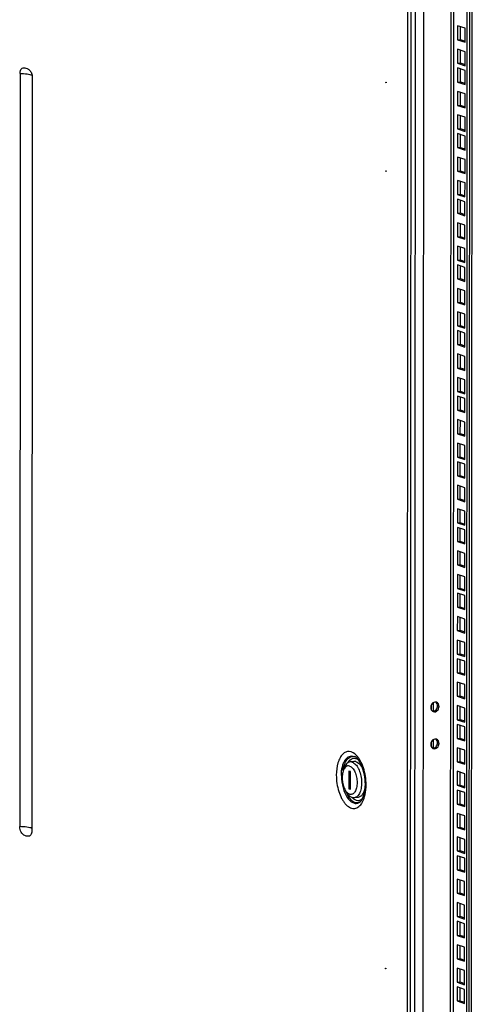
# Model space of a CAD drawing. Units: millimetres. Extents: x 0 to 594, y 0 to 420.
# Drawn here: x 447 to 477, y 167 to 233 of the extents above; entities that cross this region are included whole.
import ezdxf

# ---------------------------------------------------------------- set-up
doc = ezdxf.new("R2010")
doc.units = ezdxf.units.MM
doc.header["$LTSCALE"] = 32.67
for name, color, linetype in [('P_745312_289_SHVELLER_33_BL28', 7, 'CONTINUOUS'), ('P_745422_205_03_SHVEL_UNIT_BL11', 7, 'CONTINUOUS'), ('P_745513_250_02__33_X_10_BL35', 7, 'CONTINUOUS'), ('P_745535_703_02_SHVEL_VERH_BL31', 7, 'CONTINUOUS'), ('ZAMOK_EUROLOOK_BL63', 7, 'CONTINUOUS')]:
    doc.layers.add(name, color=color, linetype=linetype)

# ---------------------------------------------------------------- blocks, each defined once
blk = doc.blocks.new('P_745422_205_03_SHVEL_UNIT_BL11', base_point=(303.369, 181.293))
at = {"layer": 'P_745422_205_03_SHVEL_UNIT_BL11', "color": 7, "linetype": 'Continuous'}
for p, q in [((476.625, 133.65), (476.685, 258.003)), ((476.035, 232.211), (476.034, 231.28)), ((476.53, 232.049), (476.035, 232.211)), ((476.529, 231.118), (476.53, 232.049)), ((476.034, 231.28), (476.205, 231.301)), ((476.034, 231.28), (476.529, 231.118)), ((476.034, 230.655), (476.034, 229.724)), ((476.529, 230.493), (476.034, 230.655)), ((476.528, 229.562), (476.529, 230.493)), ((476.033, 229.411), (476.033, 228.48)), ((476.528, 229.249), (476.033, 229.411)), ((476.034, 229.724), (476.204, 229.745)), ((476.034, 229.724), (476.528, 229.562)), ((476.528, 228.318), (476.528, 229.249)), ((476.033, 228.48), (476.204, 228.5)), ((476.033, 228.48), (476.528, 228.318)), ((476.033, 227.855), (476.032, 226.924)), ((476.527, 227.693), (476.033, 227.855)), ((476.527, 226.762), (476.527, 227.693)), ((476.032, 226.924), (476.203, 226.945)), ((476.032, 226.924), (476.527, 226.762)), ((476.032, 226.299), (476.031, 225.368)), ((476.527, 226.137), (476.032, 226.299)), ((476.526, 225.206), (476.527, 226.137)), ((476.031, 225.368), (476.202, 225.389)), ((476.031, 225.368), (476.526, 225.206)), ((476.031, 225.055), (476.031, 224.124)), ((476.526, 224.893), (476.031, 225.055)), ((476.526, 223.962), (476.526, 224.893)), ((476.031, 224.124), (476.202, 224.145)), ((476.031, 224.124), (476.526, 223.962)), ((476.031, 223.499), (476.03, 222.568)), ((476.525, 223.337), (476.031, 223.499)), ((476.525, 222.406), (476.525, 223.337)), ((476.03, 222.568), (476.201, 222.589)), ((476.03, 222.568), (476.525, 222.406)), ((476.03, 221.943), (476.029, 221.013)), ((476.525, 221.782), (476.03, 221.943)), ((476.524, 220.851), (476.525, 221.782)), ((476.029, 221.013), (476.2, 221.033)), ((476.029, 221.013), (476.524, 220.851)), ((476.029, 220.699), (476.029, 219.768)), ((476.524, 220.537), (476.029, 220.699)), ((476.524, 219.606), (476.524, 220.537)), ((476.029, 219.768), (476.199, 219.789)), ((476.029, 219.768), (476.524, 219.606)), ((476.028, 219.143), (476.028, 218.212)), ((476.523, 218.981), (476.028, 219.143)), ((476.523, 218.05), (476.523, 218.981)), ((476.028, 218.212), (476.199, 218.233)), ((476.028, 217.588), (476.027, 216.657)), ((476.028, 218.212), (476.523, 218.05)), ((476.523, 217.426), (476.028, 217.588)), ((476.522, 216.495), (476.523, 217.426)), ((476.027, 216.657), (476.198, 216.677)), ((476.027, 216.657), (476.522, 216.495)), ((476.027, 216.343), (476.027, 215.412)), ((476.522, 216.181), (476.027, 216.343)), ((476.521, 215.25), (476.522, 216.181)), ((476.027, 215.412), (476.197, 215.433)), ((476.027, 215.412), (476.521, 215.25)), ((476.026, 214.787), (476.026, 213.857)), ((476.521, 214.626), (476.026, 214.787)), ((476.521, 213.695), (476.521, 214.626)), ((476.026, 213.857), (476.197, 213.877)), ((476.026, 213.857), (476.521, 213.695)), ((476.026, 213.232), (476.025, 212.301)), ((476.52, 213.07), (476.026, 213.232)), ((476.52, 212.139), (476.52, 213.07)), ((476.025, 211.987), (476.024, 211.056)), ((476.025, 212.301), (476.196, 212.322)), ((476.025, 212.301), (476.52, 212.139)), ((476.52, 211.825), (476.025, 211.987)), ((476.519, 210.894), (476.52, 211.825)), ((476.024, 211.056), (476.195, 211.077)), ((476.024, 211.056), (476.519, 210.894)), ((476.024, 210.432), (476.024, 209.501)), ((476.519, 210.27), (476.024, 210.432)), ((476.519, 209.339), (476.519, 210.27)), ((476.024, 209.501), (476.194, 209.521)), ((476.024, 209.501), (476.519, 209.339)), ((476.023, 208.876), (476.023, 207.945)), ((476.518, 208.714), (476.023, 208.876)), ((476.518, 207.783), (476.518, 208.714)), ((476.023, 207.945), (476.194, 207.966)), ((476.023, 207.945), (476.518, 207.783)), ((476.023, 207.631), (476.022, 206.701)), ((476.518, 207.47), (476.023, 207.631)), ((476.517, 206.539), (476.518, 207.47)), ((476.022, 206.701), (476.193, 206.721)), ((476.022, 206.701), (476.517, 206.539)), ((476.022, 206.076), (476.022, 205.145)), ((476.517, 205.914), (476.022, 206.076)), ((476.516, 204.983), (476.517, 205.914)), ((476.022, 205.145), (476.192, 205.166)), ((476.021, 204.52), (476.021, 203.589)), ((476.516, 204.358), (476.021, 204.52)), ((476.022, 205.145), (476.516, 204.983)), ((476.516, 203.427), (476.516, 204.358)), ((476.021, 203.276), (476.02, 202.345)), ((476.021, 203.589), (476.192, 203.61)), ((476.021, 203.589), (476.516, 203.427)), ((476.516, 203.114), (476.021, 203.276)), ((476.515, 202.183), (476.516, 203.114)), ((476.02, 202.345), (476.191, 202.365)), ((476.02, 202.345), (476.515, 202.183)), ((476.02, 201.72), (476.02, 200.789)), ((476.515, 201.558), (476.02, 201.72)), ((476.514, 200.627), (476.515, 201.558)), ((476.02, 200.789), (476.19, 200.81)), ((476.02, 200.789), (476.514, 200.627)), ((476.019, 200.164), (476.019, 199.233)), ((476.514, 200.002), (476.019, 200.164)), ((476.514, 199.072), (476.514, 200.002)), ((476.019, 198.92), (476.018, 197.989)), ((476.019, 199.233), (476.19, 199.254)), ((476.019, 199.233), (476.514, 199.072)), ((476.513, 198.758), (476.019, 198.92)), ((476.513, 197.827), (476.513, 198.758)), ((476.018, 197.989), (476.189, 198.01)), ((476.018, 197.989), (476.513, 197.827)), ((476.018, 197.364), (476.017, 196.433)), ((476.513, 197.202), (476.018, 197.364)), ((476.512, 196.271), (476.513, 197.202)), ((476.017, 196.433), (476.188, 196.454)), ((476.017, 196.433), (476.512, 196.271)), ((476.017, 195.808), (476.017, 194.878)), ((476.512, 195.647), (476.017, 195.808)), ((476.512, 194.716), (476.512, 195.647)), ((476.017, 194.878), (476.187, 194.898)), ((476.017, 194.878), (476.512, 194.716)), ((476.017, 194.564), (476.016, 193.633)), ((476.511, 194.402), (476.017, 194.564)), ((476.511, 193.471), (476.511, 194.402)), ((476.016, 193.633), (476.187, 193.654)), ((476.016, 193.633), (476.511, 193.471)), ((476.016, 193.008), (476.015, 192.077)), ((476.511, 192.846), (476.016, 193.008)), ((476.51, 191.916), (476.511, 192.846)), ((476.015, 192.077), (476.186, 192.098)), ((476.015, 192.077), (476.51, 191.916)), ((476.015, 191.453), (476.015, 190.522)), ((476.51, 191.291), (476.015, 191.453)), ((476.509, 190.36), (476.51, 191.291)), ((476.014, 190.208), (476.014, 189.277)), ((476.509, 190.046), (476.014, 190.208)), ((476.015, 190.522), (476.185, 190.542)), ((476.015, 190.522), (476.509, 190.36)), ((476.509, 189.115), (476.509, 190.046)), ((476.014, 189.277), (476.185, 189.298)), ((476.014, 189.277), (476.509, 189.115)), ((476.014, 188.652), (476.013, 187.722)), ((476.509, 188.491), (476.014, 188.652)), ((476.508, 187.56), (476.509, 188.491)), ((476.013, 187.722), (476.184, 187.742)), ((476.013, 187.722), (476.508, 187.56)), ((476.013, 187.097), (476.012, 186.166)), ((476.508, 186.935), (476.013, 187.097)), ((476.507, 186.004), (476.508, 186.935)), ((476.012, 186.166), (476.183, 186.187)), ((476.012, 186.166), (476.507, 186.004)), ((476.012, 185.852), (476.012, 184.921)), ((476.507, 185.69), (476.012, 185.852)), ((476.507, 184.76), (476.507, 185.69)), ((476.012, 184.921), (476.183, 184.942)), ((476.012, 184.921), (476.507, 184.76)), ((476.012, 184.297), (476.011, 183.366)), ((476.506, 184.135), (476.012, 184.297)), ((476.506, 183.204), (476.506, 184.135)), ((476.011, 183.366), (476.182, 183.386)), ((476.011, 183.366), (476.506, 183.204)), ((476.011, 182.741), (476.01, 181.81)), ((476.506, 182.579), (476.011, 182.741)), ((476.505, 181.648), (476.506, 182.579)), ((476.01, 181.81), (476.181, 181.831)), ((476.01, 181.81), (476.505, 181.648)), ((476.01, 181.496), (476.01, 180.566)), ((476.505, 181.335), (476.01, 181.496)), ((476.505, 180.404), (476.505, 181.335)), ((476.01, 180.566), (476.18, 180.586)), ((476.01, 180.566), (476.505, 180.404)), ((476.009, 179.941), (476.009, 179.01)), ((476.504, 179.779), (476.009, 179.941)), ((476.504, 178.848), (476.504, 179.779)), ((476.009, 179.01), (476.18, 179.031)), ((476.009, 178.385), (476.008, 177.454)), ((476.009, 179.01), (476.504, 178.848)), ((476.504, 178.223), (476.009, 178.385)), ((476.503, 177.292), (476.504, 178.223)), ((476.008, 177.454), (476.179, 177.475)), ((476.008, 177.454), (476.503, 177.292)), ((476.008, 177.141), (476.008, 176.21)), ((476.503, 176.979), (476.008, 177.141)), ((476.503, 176.048), (476.503, 176.979)), ((476.008, 176.21), (476.178, 176.23)), ((476.008, 176.21), (476.503, 176.048)), ((476.007, 175.585), (476.007, 174.654)), ((476.502, 175.423), (476.007, 175.585)), ((476.502, 174.492), (476.502, 175.423)), ((476.007, 174.654), (476.178, 174.675)), ((476.007, 174.654), (476.502, 174.492)), ((476.007, 174.029), (476.006, 173.098)), ((476.501, 173.867), (476.007, 174.029)), ((476.501, 172.937), (476.501, 173.867)), ((476.006, 173.098), (476.177, 173.119)), ((476.006, 173.098), (476.501, 172.937)), ((476.006, 172.785), (476.006, 171.854)), ((476.501, 172.623), (476.006, 172.785)), ((476.5, 171.692), (476.501, 172.623)), ((476.006, 171.854), (476.176, 171.875)), ((476.006, 171.854), (476.5, 171.692)), ((476.005, 171.229), (476.005, 170.298)), ((476.5, 171.067), (476.005, 171.229)), ((476.5, 170.136), (476.5, 171.067)), ((476.005, 170.298), (476.176, 170.319)), ((476.005, 170.298), (476.5, 170.136)), ((476.005, 169.674), (476.004, 168.743)), ((476.499, 169.512), (476.005, 169.674)), ((476.499, 168.581), (476.499, 169.512)), ((476.004, 168.743), (476.175, 168.763)), ((476.004, 168.743), (476.499, 168.581)), ((476.004, 168.429), (476.003, 167.498)), ((476.499, 168.267), (476.004, 168.429)), ((476.498, 167.336), (476.499, 168.267)), ((476.003, 167.498), (476.174, 167.519)), ((476.003, 167.498), (476.498, 167.336))]:
    blk.add_line(p, q, dxfattribs=at)
at = {"layer": 'P_745422_205_03_SHVEL_UNIT_BL11', "color": 3, "linetype": 'Continuous'}
for p, q in [((476.796, 133.671), (476.856, 258.024)), ((476.205, 232.155), (476.205, 231.301)), ((476.205, 231.301), (476.529, 231.194)), ((476.205, 230.599), (476.204, 229.745)), ((476.204, 229.745), (476.528, 229.639)), ((476.204, 229.355), (476.204, 228.5)), ((476.204, 228.5), (476.528, 228.394)), ((476.203, 227.799), (476.203, 226.945)), ((476.203, 226.945), (476.527, 226.839)), ((476.203, 226.243), (476.202, 225.389)), ((476.202, 225.389), (476.526, 225.283)), ((476.202, 224.999), (476.202, 224.145)), ((476.202, 224.145), (476.526, 224.038)), ((476.201, 223.443), (476.201, 222.589)), ((476.201, 222.589), (476.525, 222.483)), ((476.2, 221.888), (476.2, 221.033)), ((476.2, 221.033), (476.524, 220.927)), ((476.2, 220.643), (476.199, 219.789)), ((476.199, 219.789), (476.524, 219.683)), ((476.199, 219.087), (476.199, 218.233)), ((476.199, 218.233), (476.523, 218.127)), ((476.198, 217.532), (476.198, 216.677)), ((476.198, 216.287), (476.197, 215.433)), ((476.198, 216.677), (476.522, 216.571)), ((476.197, 215.433), (476.521, 215.327)), ((476.197, 214.732), (476.197, 213.877)), ((476.197, 213.877), (476.521, 213.771)), ((476.196, 213.176), (476.196, 212.322)), ((476.196, 211.931), (476.195, 211.077)), ((476.196, 212.322), (476.52, 212.216)), ((476.195, 211.077), (476.519, 210.971)), ((476.195, 210.376), (476.194, 209.521)), ((476.194, 209.521), (476.519, 209.415)), ((476.194, 208.82), (476.194, 207.966)), ((476.194, 207.966), (476.518, 207.86)), ((476.194, 207.576), (476.193, 206.721)), ((476.193, 206.721), (476.517, 206.615)), ((476.193, 206.02), (476.192, 205.166)), ((476.192, 205.166), (476.517, 205.06)), ((476.192, 204.464), (476.192, 203.61)), ((476.191, 203.22), (476.191, 202.365)), ((476.192, 203.61), (476.516, 203.504)), ((476.191, 202.365), (476.515, 202.259)), ((476.191, 201.664), (476.19, 200.81)), ((476.19, 200.81), (476.514, 200.704)), ((476.19, 200.108), (476.19, 199.254)), ((476.189, 198.864), (476.189, 198.01)), ((476.19, 199.254), (476.514, 199.148)), ((476.189, 198.01), (476.513, 197.904)), ((476.189, 197.308), (476.188, 196.454)), ((476.188, 196.454), (476.512, 196.348)), ((476.188, 195.753), (476.187, 194.898)), ((476.187, 194.898), (476.512, 194.792)), ((476.187, 194.508), (476.187, 193.654)), ((476.187, 193.654), (476.511, 193.548)), ((476.186, 192.952), (476.186, 192.098)), ((476.186, 192.098), (476.51, 191.992)), ((476.186, 191.397), (476.185, 190.542)), ((476.185, 190.542), (476.509, 190.436)), ((476.185, 190.152), (476.185, 189.298)), ((476.185, 189.298), (476.509, 189.192)), ((476.184, 188.597), (476.184, 187.742)), ((476.184, 187.742), (476.508, 187.636)), ((476.184, 187.041), (476.183, 186.187)), ((476.183, 186.187), (476.507, 186.081)), ((476.183, 185.796), (476.183, 184.942)), ((476.183, 184.942), (476.507, 184.836)), ((476.182, 184.241), (476.182, 183.386)), ((476.182, 183.386), (476.506, 183.28)), ((476.181, 182.685), (476.181, 181.831)), ((476.181, 181.831), (476.505, 181.725)), ((476.181, 181.441), (476.18, 180.586)), ((476.18, 180.586), (476.505, 180.48)), ((476.18, 179.885), (476.18, 179.031)), ((476.18, 179.031), (476.504, 178.925)), ((476.179, 178.329), (476.179, 177.475)), ((476.179, 177.085), (476.178, 176.23)), ((476.179, 177.475), (476.503, 177.369)), ((476.178, 176.23), (476.503, 176.124)), ((476.178, 175.529), (476.178, 174.675)), ((476.178, 174.675), (476.502, 174.569)), ((476.177, 173.974), (476.177, 173.119)), ((476.177, 172.729), (476.176, 171.875)), ((476.177, 173.119), (476.501, 173.013)), ((476.176, 171.875), (476.5, 171.769)), ((476.176, 171.173), (476.176, 170.319)), ((476.176, 170.319), (476.5, 170.213)), ((476.175, 169.618), (476.175, 168.763)), ((476.175, 168.763), (476.499, 168.657)), ((476.175, 168.373), (476.174, 167.519)), ((476.174, 167.519), (476.498, 167.413))]:
    blk.add_line(p, q, dxfattribs=at)
at = {"layer": 'P_745422_205_03_SHVEL_UNIT_BL11', "color": 9, "linetype": 'Continuous'}
blk.add_line((476.949, 134.157), (477.009, 258.042), dxfattribs=at)
blk = doc.blocks.new('P_745312_289_SHVELLER_33_BL28', base_point=(261.033, 175.825))
at = {"layer": 'P_745312_289_SHVELLER_33_BL28', "color": 3, "linetype": 'Continuous'}
for p, q in [((472.933, 260.345), (472.861, 111.297)), ((475.778, 257.893), (475.709, 113.962))]:
    blk.add_line(p, q, dxfattribs=at)
at = {"layer": 'P_745312_289_SHVELLER_33_BL28', "color": 9, "linetype": 'Continuous'}
for p, q in [((473.174, 111.194), (473.246, 260.243)), ((473.724, 111.364), (473.795, 260.02)), ((475.587, 258.18), (475.517, 113.639)), ((474.806, 187.044), (474.702, 187.078)), ((474.805, 184.594), (474.7, 184.628))]:
    blk.add_line(p, q, dxfattribs=at)
at = {"layer": 'P_745312_289_SHVELLER_33_BL28', "color": 7, "linetype": 'Continuous'}
for centre, radius, start, end in [((474.45, 187.128), 0.237, 51.51434, 57.99906), ((474.443, 187.12), 0.248, 41.80158, 51.46765), ((474.449, 184.679), 0.237, 51.51434, 57.99906), ((474.442, 184.67), 0.248, 41.80158, 51.46765)]:
    blk.add_arc(centre, radius, start, end, dxfattribs=at)
at = {"layer": 'P_745312_289_SHVELLER_33_BL28', "color": 3, "linetype": 'Continuous'}
for centre, start, end in [((474.558, 187.1), 71.94435, 85.74469), ((474.499, 186.92), 238.01137, 251.83374), ((474.498, 184.47), 238.01137, 251.83374), ((474.557, 184.65), 71.94435, 85.74469)]:
    blk.add_arc(centre, 0.23, start, end, dxfattribs=at)
for points, knots in [([(474.575, 187.329), (474.535, 187.333), (474.448, 187.316), (474.305, 187.209), (474.251, 187.068), (474.251, 186.976)], [0, 0, 0, 0, 0.230851, 0.47965, 1, 1, 1, 1]), ([(474.251, 186.976), (474.251, 186.926), (474.271, 186.827), (474.338, 186.749), (474.377, 186.724)], [0, 0, 0, 0, 0.52138, 1, 1, 1, 1]), ([(474.427, 186.701), (474.469, 186.687), (474.567, 186.686), (474.695, 186.76), (474.784, 186.887), (474.806, 186.992), (474.806, 187.044)], [0, 0, 0, 0, 0.226505, 0.470615, 0.733173, 1, 1, 1, 1]), ([(474.806, 187.044), (474.806, 187.104), (474.778, 187.222), (474.681, 187.302), (474.629, 187.319)], [0, 0, 0, 0, 0.524575, 1, 1, 1, 1]), ([(474.574, 184.88), (474.534, 184.883), (474.447, 184.866), (474.303, 184.759), (474.25, 184.618), (474.25, 184.526)], [0, 0, 0, 0, 0.230851, 0.47965, 1, 1, 1, 1]), ([(474.25, 184.526), (474.25, 184.476), (474.27, 184.377), (474.337, 184.299), (474.376, 184.275)], [0, 0, 0, 0, 0.52138, 1, 1, 1, 1]), ([(474.426, 184.251), (474.468, 184.237), (474.566, 184.236), (474.694, 184.311), (474.782, 184.438), (474.805, 184.542), (474.805, 184.594)], [0, 0, 0, 0, 0.226505, 0.470615, 0.733173, 1, 1, 1, 1]), ([(474.805, 184.594), (474.805, 184.654), (474.777, 184.772), (474.68, 184.852), (474.628, 184.869)], [0, 0, 0, 0, 0.524575, 1, 1, 1, 1])]:
    blk.add_open_spline(points, degree=3, knots=knots, dxfattribs=at)
at = {"layer": 'P_745312_289_SHVELLER_33_BL28', "color": 7, "linetype": 'Continuous'}
for points, knots in [([(474.377, 186.724), (474.418, 186.721), (474.504, 186.738), (474.648, 186.845), (474.702, 186.986), (474.702, 187.078)], [0, 0, 0, 0, 0.230851, 0.47965, 1, 1, 1, 1]), ([(474.702, 187.078), (474.702, 187.097), (474.696, 187.171), (474.664, 187.244), (474.628, 187.285)], [0, 0, 0, 0, 0.26365, 1, 1, 1, 1]), ([(474.376, 184.275), (474.417, 184.272), (474.503, 184.288), (474.647, 184.395), (474.7, 184.536), (474.7, 184.628)], [0, 0, 0, 0, 0.230851, 0.47965, 1, 1, 1, 1]), ([(474.7, 184.628), (474.7, 184.647), (474.695, 184.721), (474.663, 184.795), (474.626, 184.835)], [0, 0, 0, 0, 0.26365, 1, 1, 1, 1])]:
    blk.add_open_spline(points, degree=3, knots=knots, dxfattribs=at)
blk = doc.blocks.new('P_745535_703_02_SHVEL_VERH_BL31', base_point=(264.12, 119.275))
at = {"layer": 'P_745535_703_02_SHVEL_VERH_BL31', "color": 9, "linetype": 'Continuous'}
for p, q in [((474.274, 186.854), (474.274, 187.104)), ((474.273, 184.404), (474.273, 184.654))]:
    blk.add_line(p, q, dxfattribs=at)
at = {"layer": 'P_745535_703_02_SHVEL_VERH_BL31', "color": 3, "linetype": 'Continuous'}
for p, q in [((474.427, 186.727), (474.427, 187.294)), ((474.426, 184.277), (474.426, 184.844))]:
    blk.add_line(p, q, dxfattribs=at)
blk = doc.blocks.new('P_745513_250_02__33_X_10_BL35', base_point=(448.145, 194.194))
at = {"layer": 'P_745513_250_02__33_X_10_BL35', "color": 9, "linetype": 'Continuous'}
for p, q in [((472.676, 111.318), (472.748, 260.367)), ((471.277, 228.456), (471.301, 228.459)), ((471.274, 222.576), (471.298, 222.579)), ((469.547, 180.705), (469.548, 180.706)), ((471.248, 169.659), (471.273, 169.662))]:
    blk.add_line(p, q, dxfattribs=at)
at = {"layer": 'P_745513_250_02__33_X_10_BL35', "color": 3, "linetype": 'Continuous'}
for p, q in [((446.999, 229.045), (446.975, 179.068)), ((447.806, 228.781), (447.782, 178.804)), ((474.27, 187.093), (474.27, 186.865)), ((474.269, 184.643), (474.269, 184.415))]:
    blk.add_line(p, q, dxfattribs=at)
at = {"layer": 'P_745513_250_02__33_X_10_BL35', "color": 9, "linetype": 'Continuous'}
for centre, radius, start, end in [((469.073, 183.254), 0.476, 72.77865, 76.58276), ((470.894, 182.476), 2.477, 173.86688, 174.09547), ((470.865, 182.479), 2.447, 173.2807, 173.86761), ((470.914, 182.32), 2.478, 199.69991, 199.95494), ((470.753, 182.259), 2.305, 199.9012, 204.46498), ((469.329, 181.131), 0.478, 297.23662, 301.61765), ((468.684, 181.257), 1.178, 325.53766, 329.03848), ((468.597, 181.31), 1.28, 329.00995, 330.40781)]:
    blk.add_arc(centre, radius, start, end, dxfattribs=at)
at = {"layer": 'P_745513_250_02__33_X_10_BL35', "color": 3, "linetype": 'Continuous'}
for points, knots in [([(446.999, 229.045), (446.999, 229.109), (447.013, 229.222), (447.083, 229.363), (447.196, 229.428), (447.273, 229.423), (447.309, 229.417)], [0, 0, 0, 0, 0.341133, 0.604302, 0.806793, 1, 1, 1, 1]), ([(447.309, 229.417), (447.363, 229.408), (447.474, 229.374), (447.646, 229.271), (447.774, 229.058), (447.806, 228.879), (447.806, 228.781)], [0, 0, 0, 0, 0.186315, 0.394437, 0.666366, 1, 1, 1, 1]), ([(471.277, 228.456), (471.277, 228.458), (471.277, 228.466), (471.281, 228.476), (471.287, 228.476)], [0, 0, 0, 0, 0.330152, 1, 1, 1, 1]), ([(471.293, 228.427), (471.291, 228.426), (471.279, 228.432), (471.277, 228.446), (471.277, 228.456)], [0, 0, 0, 0, 0.173331, 1, 1, 1, 1]), ([(471.287, 228.476), (471.288, 228.476), (471.298, 228.473), (471.301, 228.462), (471.302, 228.455)], [0, 0, 0, 0, 0.178701, 1, 1, 1, 1]), ([(471.302, 228.455), (471.302, 228.454), (471.303, 228.451), (471.303, 228.448), (471.303, 228.447)], [0, 0, 0, 0, 0.504665, 1, 1, 1, 1]), ([(471.303, 228.447), (471.303, 228.446), (471.303, 228.443), (471.302, 228.441), (471.302, 228.44)], [0, 0, 0, 0, 0.509004, 1, 1, 1, 1]), ([(471.274, 222.576), (471.274, 222.579), (471.274, 222.586), (471.279, 222.596), (471.284, 222.597)], [0, 0, 0, 0, 0.330152, 1, 1, 1, 1]), ([(471.29, 222.547), (471.288, 222.547), (471.276, 222.552), (471.274, 222.566), (471.274, 222.576)], [0, 0, 0, 0, 0.173331, 1, 1, 1, 1]), ([(471.284, 222.597), (471.285, 222.597), (471.295, 222.594), (471.298, 222.583), (471.299, 222.575)], [0, 0, 0, 0, 0.178701, 1, 1, 1, 1]), ([(471.299, 222.575), (471.299, 222.574), (471.3, 222.571), (471.3, 222.569), (471.3, 222.568)], [0, 0, 0, 0, 0.504665, 1, 1, 1, 1]), ([(471.3, 222.568), (471.3, 222.566), (471.3, 222.564), (471.299, 222.561), (471.299, 222.56)], [0, 0, 0, 0, 0.509004, 1, 1, 1, 1]), ([(469.913, 181.877), (469.914, 182.091), (469.872, 182.51), (469.708, 183.072), (469.499, 183.456), (469.312, 183.65), (469.224, 183.706), (469.185, 183.722)], [0, 0, 0, 0, 0.312001, 0.608839, 0.850525, 0.93876, 1, 1, 1, 1]), ([(469.551, 180.701), (469.602, 180.738), (469.704, 180.865), (469.873, 181.252), (469.913, 181.616), (469.913, 181.877)], [0, 0, 0, 0, 0.149264, 0.378721, 1, 1, 1, 1]), ([(447.665, 178.472), (447.638, 178.45), (447.57, 178.421), (447.464, 178.43), (447.36, 178.46), (447.253, 178.505), (447.146, 178.582), (447.054, 178.708), (446.991, 178.875), (446.975, 179.002), (446.975, 179.068)], [0, 0, 0, 0, 0.096641, 0.191142, 0.290247, 0.394374, 0.510135, 0.64976, 0.817958, 1, 1, 1, 1]), ([(447.782, 178.804), (447.782, 178.768), (447.774, 178.651), (447.728, 178.525), (447.665, 178.472)], [0, 0, 0, 0, 0.304386, 1, 1, 1, 1]), ([(471.248, 169.659), (471.248, 169.662), (471.249, 169.669), (471.253, 169.679), (471.258, 169.68)], [0, 0, 0, 0, 0.330152, 1, 1, 1, 1]), ([(471.264, 169.63), (471.262, 169.63), (471.25, 169.635), (471.248, 169.65), (471.248, 169.659)], [0, 0, 0, 0, 0.173331, 1, 1, 1, 1]), ([(471.258, 169.68), (471.26, 169.68), (471.269, 169.677), (471.272, 169.666), (471.274, 169.659)], [0, 0, 0, 0, 0.178701, 1, 1, 1, 1]), ([(471.274, 169.659), (471.274, 169.657), (471.274, 169.655), (471.274, 169.652), (471.274, 169.651)], [0, 0, 0, 0, 0.504665, 1, 1, 1, 1]), ([(471.274, 169.651), (471.274, 169.65), (471.274, 169.647), (471.274, 169.645), (471.274, 169.644)], [0, 0, 0, 0, 0.509004, 1, 1, 1, 1])]:
    blk.add_open_spline(points, degree=3, knots=knots, dxfattribs=at)
at = {"layer": 'P_745513_250_02__33_X_10_BL35', "color": 9, "linetype": 'Continuous'}
for points, knots in [([(446.999, 229.045), (447.156, 229.043), (447.376, 229.03), (447.639, 228.985), (447.747, 228.956), (447.79, 228.937)], [0, 0, 0, 0, 0.585734, 0.82195, 1, 1, 1, 1]), ([(469.313, 183.805), (469.189, 183.93), (468.949, 184.087), (468.602, 184.031), (468.385, 183.874), (468.211, 183.624), (468.029, 183.163), (467.985, 182.764), (467.985, 182.488)], [0, 0, 0, 0, 0.212255, 0.305407, 0.406745, 0.52622, 0.66689, 1, 1, 1, 1]), ([(468.324, 182.455), (468.324, 182.652), (468.352, 182.937), (468.461, 183.283), (468.591, 183.536), (468.785, 183.729), (469.022, 183.77), (469.133, 183.744), (469.185, 183.722)], [0, 0, 0, 0, 0.331801, 0.477729, 0.606478, 0.813277, 0.904719, 1, 1, 1, 1]), ([(468.435, 182.765), (468.452, 182.911), (468.507, 183.175), (468.666, 183.508), (468.871, 183.69), (469.053, 183.735), (469.141, 183.727), (469.184, 183.717)], [0, 0, 0, 0, 0.324752, 0.593691, 0.807104, 0.90306, 1, 1, 1, 1]), ([(468.754, 183.31), (468.824, 183.43), (468.981, 183.601), (469.263, 183.608), (469.383, 183.547), (469.44, 183.508)], [0, 0, 0, 0, 0.517317, 0.745442, 1, 1, 1, 1]), ([(469.965, 181.84), (469.965, 182.221), (469.879, 182.782), (469.605, 183.431), (469.417, 183.699), (469.313, 183.805)], [0, 0, 0, 0, 0.541564, 0.788702, 1, 1, 1, 1]), ([(467.985, 182.488), (467.985, 182.304), (468.013, 181.94), (468.131, 181.419), (468.289, 181.022), (468.448, 180.751), (468.61, 180.538), (468.829, 180.341), (469.096, 180.259), (469.291, 180.289), (469.48, 180.377), (469.593, 180.499), (469.655, 180.59)], [0, 0, 0, 0, 0.166022, 0.330005, 0.482036, 0.551074, 0.614468, 0.72328, 0.813059, 0.855688, 0.899826, 1, 1, 1, 1]), ([(468.324, 182.455), (468.324, 182.183), (468.393, 181.668), (468.63, 181.089), (468.906, 180.763), (469.123, 180.624), (469.356, 180.596), (469.493, 180.659), (469.551, 180.701)], [0, 0, 0, 0, 0.323855, 0.613593, 0.731348, 0.829205, 0.914087, 1, 1, 1, 1]), ([(469.71, 180.678), (469.8, 180.837), (469.929, 181.223), (469.965, 181.624), (469.965, 181.84)], [0, 0, 0, 0, 0.458829, 1, 1, 1, 1]), ([(468.655, 181.304), (468.707, 181.188), (468.823, 180.984), (469.047, 180.75), (469.304, 180.636), (469.477, 180.67), (469.547, 180.705)], [0, 0, 0, 0, 0.320828, 0.586557, 0.802271, 1, 1, 1, 1]), ([(469.038, 180.995), (469.135, 180.895), (469.327, 180.769), (469.601, 180.832), (469.702, 180.919), (469.747, 180.97)], [0, 0, 0, 0, 0.516468, 0.744953, 1, 1, 1, 1]), ([(447.783, 178.953), (447.74, 178.973), (447.633, 179.005), (447.364, 179.053), (447.137, 179.066), (446.975, 179.068)], [0, 0, 0, 0, 0.172084, 0.406986, 1, 1, 1, 1])]:
    blk.add_open_spline(points, degree=3, knots=knots, dxfattribs=at)
at = {"layer": 'P_745513_250_02__33_X_10_BL35', "color": 3, "linetype": 'Continuous'}
for points in [[(471.302, 228.44), (471.301, 228.435), (471.298, 228.427), (471.293, 228.427)], [(471.299, 222.56), (471.298, 222.555), (471.295, 222.548), (471.29, 222.547)], [(471.274, 169.644), (471.273, 169.638), (471.27, 169.631), (471.264, 169.63)]]:
    blk.add_open_spline(points, degree=3, dxfattribs=at)
blk = doc.blocks.new('ZAMOK_EUROLOOK_BL63', base_point=(469.144, 182.187))
at = {"layer": 'ZAMOK_EUROLOOK_BL63', "color": 7, "linetype": 'Continuous'}
for p, q in [((469.151, 183.394), (468.895, 183.363)), ((468.491, 182.915), (468.434, 182.74)), ((468.816, 182.756), (468.816, 181.58)), ((468.921, 182.722), (468.816, 182.756)), ((468.902, 182.728), (468.901, 181.59)), ((468.92, 181.546), (468.921, 182.722)), ((468.684, 181.319), (468.587, 181.476)), ((468.816, 181.58), (468.901, 181.59)), ((468.816, 181.58), (468.92, 181.546)), ((468.901, 181.59), (468.92, 181.584)), ((469.439, 181.011), (469.183, 180.98))]:
    blk.add_line(p, q, dxfattribs=at)
for points, knots in [([(468.869, 183.082), (468.827, 183.096), (468.734, 183.104), (468.603, 183.037), (468.5, 182.909), (468.454, 182.801), (468.434, 182.74)], [0, 0, 0, 0, 0.213179, 0.431522, 0.689305, 1, 1, 1, 1]), ([(468.895, 183.363), (468.852, 183.358), (468.763, 183.327), (468.65, 183.229), (468.556, 183.088), (468.511, 182.977), (468.491, 182.915)], [0, 0, 0, 0, 0.204939, 0.432407, 0.696121, 1, 1, 1, 1]), ([(468.869, 183.082), (468.942, 183.058), (469.045, 182.976), (469.15, 182.833), (469.252, 182.638), (469.338, 182.354), (469.375, 181.998), (469.347, 181.706), (469.285, 181.503), (469.225, 181.381), (469.15, 181.287), (469.062, 181.225), (468.964, 181.2), (468.899, 181.21), (468.868, 181.22)], [0, 0, 0, 0, 0.100271, 0.162061, 0.231023, 0.384383, 0.54501, 0.69503, 0.761369, 0.820219, 0.871442, 0.916283, 0.957719, 1, 1, 1, 1]), ([(469.04, 183.348), (469.028, 183.352), (468.981, 183.365), (468.931, 183.367), (468.895, 183.363)], [0, 0, 0, 0, 0.258596, 1, 1, 1, 1]), ([(469.04, 183.348), (469.124, 183.32), (469.245, 183.229), (469.37, 183.069), (469.495, 182.851), (469.608, 182.528), (469.672, 182.111), (469.661, 181.702), (469.587, 181.392), (469.485, 181.194), (469.398, 181.084), (469.297, 181.009), (469.221, 180.985), (469.183, 180.98)], [0, 0, 0, 0, 0.096749, 0.155569, 0.221043, 0.367416, 0.523877, 0.675481, 0.808497, 0.865315, 0.915263, 0.959367, 1, 1, 1, 1]), ([(469.296, 183.379), (469.284, 183.383), (469.237, 183.396), (469.187, 183.398), (469.151, 183.394)], [0, 0, 0, 0, 0.258597, 1, 1, 1, 1]), ([(469.296, 183.379), (469.41, 183.341), (469.567, 183.196), (469.713, 182.955), (469.776, 182.803), (469.803, 182.722)], [0, 0, 0, 0, 0.425694, 0.696873, 1, 1, 1, 1]), ([(468.434, 182.74), (468.403, 182.642), (468.366, 182.425), (468.377, 182.091), (468.446, 181.765), (468.533, 181.564), (468.588, 181.476)], [0, 0, 0, 0, 0.237425, 0.500003, 0.762579, 1, 1, 1, 1]), ([(469.914, 181.833), (469.905, 181.726), (469.874, 181.528), (469.788, 181.301), (469.694, 181.162), (469.617, 181.085), (469.532, 181.032), (469.47, 181.015), (469.439, 181.011)], [0, 0, 0, 0, 0.317216, 0.589954, 0.707544, 0.813177, 0.909281, 1, 1, 1, 1]), ([(468.588, 181.476), (468.625, 181.415), (468.703, 181.312), (468.813, 181.238), (468.868, 181.22)], [0, 0, 0, 0, 0.552769, 1, 1, 1, 1]), ([(468.684, 181.319), (468.731, 181.242), (468.83, 181.112), (468.97, 181.018), (469.038, 180.996)], [0, 0, 0, 0, 0.552773, 1, 1, 1, 1]), ([(469.183, 180.98), (469.171, 180.979), (469.123, 180.976), (469.073, 180.984), (469.038, 180.996)], [0, 0, 0, 0, 0.244985, 1, 1, 1, 1])]:
    blk.add_open_spline(points, degree=3, knots=knots, dxfattribs=at)

msp = doc.modelspace()

# ---------------------------------------------------------------- block references
at = {"layer": 'P_745312_289_SHVELLER_33_BL28'}
msp.add_blockref('P_745312_289_SHVELLER_33_BL28', (261.03286, 175.82494), dxfattribs=at)
at = {"layer": 'P_745422_205_03_SHVEL_UNIT_BL11'}
msp.add_blockref('P_745422_205_03_SHVEL_UNIT_BL11', (303.36899, 181.29287), dxfattribs=at)
at = {"layer": 'P_745513_250_02__33_X_10_BL35'}
msp.add_blockref('P_745513_250_02__33_X_10_BL35', (448.14461, 194.19414), dxfattribs=at)
at = {"layer": 'P_745535_703_02_SHVEL_VERH_BL31'}
msp.add_blockref('P_745535_703_02_SHVEL_VERH_BL31', (264.1198, 119.27509), dxfattribs=at)
at = {"layer": 'ZAMOK_EUROLOOK_BL63'}
msp.add_blockref('ZAMOK_EUROLOOK_BL63', (469.14356, 182.18724), dxfattribs=at)

doc.saveas('drawing.dxf')
